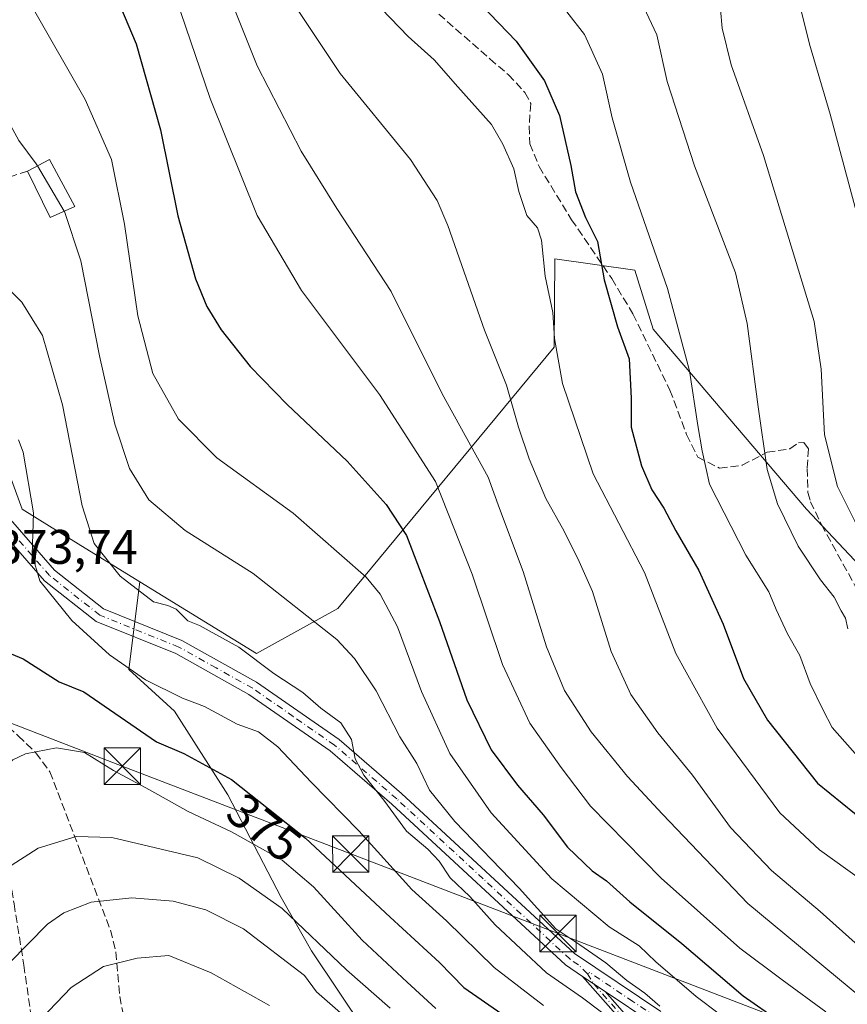
# Model space of a CAD drawing. Units: metres. Extents: x 620074 to 623505, y 4787327 to 4789704.
# Drawn here: x 620640 to 620811, y 4788762 to 4788966 of the extents above; entities that cross this region are included whole.
import ezdxf
from ezdxf.enums import TextEntityAlignment as Align

# ---------------------------------------------------------------- set-up
doc = ezdxf.new("R2010")
doc.units = ezdxf.units.M
doc.header["$MEASUREMENT"] = 0
doc.linetypes.add('DGN Style 3', pattern=[2.307223458686699, 1.648016756204785, -0.6592067024819142])
doc.linetypes.add('DGN Style 4', pattern=[2.6384748266838614, 1.318413404963828, -0.6592067024819142, 0.001648016756204785, -0.6592067024819142])
for name, color, linetype, lineweight in [('Arbolado forestal CxS', 92, 'Continuous', 0), ('Camino Cxs', 7, 'Continuous', 0), ('Camino eje', 30, 'DGN Style 4', 13), ('Curva de nivel maestra', 30, 'Continuous', 30), ('Curva de nivel normal', 30, 'Continuous', 0), ('Edificación Cxs', 1, 'Continuous', 13), ('Matorral CxS', 135, 'Continuous', 0), ('Obra de contención lineal', 1, 'DGN Style 3', 13), ('Pista no pavimentada Cxs', 111, 'Continuous', 0), ('Pista no pavimentada eje', 91, 'DGN Style 4', 0), ('Prado CxS', 92, 'Continuous', 0), ('Rótulo de curva de nivel directora', 7, 'Continuous', 0), ('Rótulo de punto de cota en terreno', 7, 'Continuous', 0), ('Senda', 7, 'DGN Style 3', 0), ('Tendido', 6, 'Continuous', 0), ('Torre de tendido puntual', 7, 'Continuous', 0)]:
    doc.layers.add(name, color=color, linetype=linetype, lineweight=lineweight)
doc.styles.add('Style-Arial', font='txt')

# ---------------------------------------------------------------- blocks, each defined once
blk = doc.blocks.new('*U11')
at = {"layer": 'Matorral CxS', "color": 135, "linetype": 'Continuous', "lineweight": 0}
blk.add_polyline3d([(620635.6961000003, 4788878.7623, 370.636599999998), (620640.9206999998, 4788864.532099999, 370.9459000000061), (620646.5850999998, 4788861.0463, 368.7880000000005), (620665.2187000001, 4788849.5803, 363.9323000000004), (620662.9596999995, 4788831.506100001, 369.8766999999934), (620672.3687000005, 4788822.8815, 370.9575000000041), (620683.3459000001, 4788805.631899999, 376.8629999999976), (620694.3230999997, 4788784.462099999, 383.6082000000025), (620700.5959000001, 4788773.485099999, 386.5105999999942), (620711.5730999997, 4788757.019900001, 389.1435999999958)], dxfattribs=at)
blk = doc.blocks.new('5TTEND')
at = {"layer": 'Curva de nivel normal', "color": 7, "linetype": 'Continuous', "lineweight": 0}
for p, q in [((-0.375, 0.3754), (0.375, -0.3746)), ((0.3720000000000001, 0.3784000000000001), (-0.3720000000000001, -0.3776))]:
    blk.add_line(p, q, dxfattribs=at)
at = {"layer": 'Curva de nivel normal', "color": 7, "linetype": 'Continuous', "lineweight": 0, "flags": 128}
blk.add_lwpolyline([(-0.375, -0.3746), (0.375, -0.3746), (0.375, 0.3754), (-0.375, 0.3754), (-0.3720000000000001, -0.3776)], dxfattribs=at)

msp = doc.modelspace()

# ---------------------------------------------------------------- linework, layer by layer
at = {"layer": 'Arbolado forestal CxS', "color": 92, "linetype": 'Continuous', "lineweight": 0}
for points in [[(620711.5730999997, 4788757.019900001, 389.1435999999958), (620700.5959000001, 4788773.485099999, 386.5105999999942), (620694.3230999997, 4788784.462099999, 383.6082000000025), (620683.3459000001, 4788805.631899999, 376.8629999999976), (620672.3687000005, 4788822.8815, 370.9575000000041), (620662.9596999995, 4788831.506100001, 369.8766999999934), (620665.2187000001, 4788849.5803, 363.9323000000004), (620689.2669000002, 4788834.783100001, 364.2235999999975), (620706.0021000003, 4788844.080499999, 358.3564000000042), (620750.6284999996, 4788898.001900001, 330.7422999999981), (620750.7751000002, 4788916.186699999, 329.0108999999939), (620767.2408999996, 4788913.8347, 322.7189000000071), (620771.0824999996, 4788901.720899999, 322.616200000004), (620802.6935000002, 4788864.534499999, 312.7161999999953), (620832.4442999996, 4788832.926300001, 311.4967999999935)], [(620665.2187000001, 4788849.5803, 363.9323000000004), (620689.2669000002, 4788834.783100001, 364.2235999999975), (620706.0021000003, 4788844.080499999, 358.3564000000042), (620750.6284999996, 4788898.001900001, 330.7422999999981), (620750.7751000002, 4788916.186699999, 329.0108999999939), (620767.2408999996, 4788913.8347, 322.7189000000071), (620771.0824999996, 4788901.720899999, 322.616200000004), (620802.6935000002, 4788864.534499999, 312.7161999999953), (620832.4442999996, 4788832.926300001, 311.4967999999935), (620898.9665000001, 4788852.679300001, 294.9642000000022), (620901.5903000003, 4788834.6143, 294.8463999999949), (620908.6829000004, 4788831.068499999, 293.4639000000025), (620942.1524999999, 4788790.163899999, 292.7885999999999), (620958.8882999998, 4788777.147700001, 290.4554000000062), (620981.2015000005, 4788771.570499999, 284.977899999998), (620988.1917000003, 4788782.726299999, 280.9961999999941), (621006.7855000002, 4788831.069900001, 271.9937000000064), (621010.5040999996, 4788860.819499999, 269.1716000000015)], [(620665.2187000001, 4788849.5803, 363.9323000000004), (620662.9596999995, 4788831.506100001, 369.8766999999934), (620672.3687000005, 4788822.8815, 370.9575000000041), (620683.3459000001, 4788805.631899999, 376.8629999999976), (620694.3230999997, 4788784.462099999, 383.6082000000025), (620700.5959000001, 4788773.485099999, 386.5105999999942), (620711.5730999997, 4788757.019900001, 389.1435999999958), (620751.5610999997, 4788746.8277, 376.3859999999986), (620773.5151000004, 4788749.180500001, 365.3144999999931), (620800.9581000004, 4788748.396500001, 354.2788), (620836.2418999998, 4788738.204100001, 343.4720999999991), (620857.4118999997, 4788731.932499999, 334.0262999999977), (620865.2522999998, 4788737.420499999, 328.4247999999934), (620857.4115000004, 4788746.045100001, 328.7964000000065), (620841.7297, 4788775.055500001, 325.1680000000051), (620829.9682999998, 4788789.168500001, 324.9986000000063), (620834.6727, 4788797.009500001, 320.4343999999983), (620851.9222999997, 4788804.066500001, 314.413400000005), (620874.6605000002, 4788805.6349, 306.897299999997), (620900.5351, 4788789.953700001, 305.8093999999983), (620922.4896999998, 4788776.624700001, 303.5595999999932), (620942.8759000005, 4788754.6713, 300.1288000000059), (620964.8300999999, 4788739.774300001, 298.2504000000045)]]:
    msp.add_polyline3d(points, dxfattribs=at)
at = {"layer": 'Camino Cxs', "color": 7, "linetype": 'Continuous', "lineweight": 0, "extrusion": (0.1875606737303252, -0.1259613137368597, 0.9741430804104246), "elevation": -486399.4269022491, "flags": 128}
msp.add_lwpolyline([(4321548.011992632, 2098869.671640318), (4321548.011992632, 2098875.397257421)], dxfattribs=at)
at = {"layer": 'Camino Cxs', "color": 7, "linetype": 'Continuous', "lineweight": 0}
for points in [[(620768.0800999999, 4788755.0601, 377.8365999999951), (620756.5000999998, 4788768.190099999, 380.4349999999977), (620761.1304000001, 4788765.080499999, 379.1413999999932), (620769.1300999997, 4788756.020099999, 376.4807000000001)], [(620768.0800999999, 4788755.0601, 377.8365999999951), (620756.5000999998, 4788768.190099999, 380.4349999999977)], [(620761.1304000001, 4788765.080499999, 379.1413999999932), (620769.1300999997, 4788756.020099999, 376.4807000000001)]]:
    msp.add_polyline3d(points, dxfattribs=at)
at = {"layer": 'Camino eje', "color": 30, "linetype": 'DGN Style 4', "lineweight": 13}
msp.add_polyline3d([(620757.4901000002, 4788768.7301, 379.8067000000011), (620758.8151000004, 4788766.6351, 379.9303000000073), (620764.6051000003, 4788760.0701, 378.0586999999941), (620768.6051000003, 4788755.540100001, 377.1609000000026), (620780.4101, 4788743.045100001, 373.3690000000061), (620793.2550999997, 4788725.475099999, 366.4158000000025), (620800.4051000001, 4788710.3751, 366.4995000000054), (620805.0651000004, 4788694.120100001, 367.5540000000037), (620807.1700999998, 4788679.950099999, 367.2056000000011), (620807.0900999998, 4788663.470100001, 367.4078000000009), (620805.3551000003, 4788656.840100001, 368.375199999995), (620803.5751, 4788650.020099999, 368.4407000000065), (620800.1951000001, 4788644.390100001, 369.4725000000035), (620796.5361000003, 4788638.3981, 370.3334999999934)], dxfattribs=at)
at = {"layer": 'Curva de nivel maestra', "color": 30, "linetype": 'Continuous', "lineweight": 30, "flags": 128}
for points, elevation in [([(620657.7400000002, 4788976.360099999), (620664.4699999997, 4788960.550100001), (620669.4500000002, 4788942.790100001), (620673.0300000003, 4788925.040100001), (620676.6500000004, 4788912.0601), (620679.0199999996, 4788906.340100001), (620681.9600000001, 4788901.5601), (620687.9800000006, 4788893.960100001), (620695.5899999999, 4788886.140100001), (620707.9199999999, 4788874.5001), (620715.9800000006, 4788865.540100001), (620720.1900000004, 4788859.130100001), (620727, 4788841.4101), (620732.6600000003, 4788825.210100001), (620737.6200000001, 4788814.890100001), (620743.0899999999, 4788807.630100001), (620748.4000000004, 4788801.550100001), (620753.4000000004, 4788794.850099999), (620758.4800000006, 4788789.9801), (620761.4600000001, 4788787.920100001), (620766.2400000002, 4788783.5701), (620777, 4788774.9801), (620789.5999999996, 4788764.1801), (620797.0800000001, 4788758.9801)], 350), ([(620735.6100000005, 4788968.610099999), (620742.7800000003, 4788961.120100001), (620748.6200000001, 4788952.940099999), (620751.7599999999, 4788945.7601), (620754.0899999999, 4788935.420100001), (620755.0199999996, 4788930.040100001), (620757.1200000001, 4788924.7301), (620759.5700000003, 4788919.800100001), (620760.9699999997, 4788911.9001), (620763.6799999997, 4788902.200099999), (620766.1200000001, 4788895.5701), (620766.5199999996, 4788887.470100001), (620766.54, 4788881.470100001), (620768.6500000004, 4788873.470100001), (620770.7599999999, 4788868.530099999), (620773.2800000003, 4788864.7601), (620775.7599999999, 4788860.0701), (620780.4500000002, 4788851.940099999), (620785.5, 4788840.8201), (620789.7000000002, 4788829.620100001), (620794.6299999999, 4788821.050100001), (620804.9699999997, 4788808.030099999), (620815.0999999996, 4788799.800100001)], 325), ([(620588.4000000004, 4788746.8101), (620598.1900000004, 4788771.4801), (620605.4699999997, 4788788.140100001), (620612.0800000001, 4788805.280099999), (620618.7999999998, 4788819.620100001), (620622.1399999997, 4788824.630100001), (620625.7000000002, 4788829.780099999), (620630.7199999997, 4788835.380100001), (620631.9699999997, 4788836.290100001), (620634.4900000002, 4788836.440099999), (620641.1100000005, 4788833.690099999), (620648.5800000001, 4788828.940099999), (620653.6399999997, 4788826.890100001), (620668.6100000005, 4788816.600099999), (620674.2800000003, 4788814.190099999), (620684.0999999996, 4788808.780099999), (620699.3300000001, 4788796.670100001), (620716.7999999998, 4788780.380100001), (620726.9800000006, 4788771.090100001), (620732.0300000003, 4788765.870100001), (620739.8200000003, 4788760.5001)], 374.9999999999999)]:
    msp.add_lwpolyline(points, dxfattribs=dict(at, elevation=elevation))
at = {"layer": 'Curva de nivel normal', "color": 30, "linetype": 'Continuous', "lineweight": 0, "flags": 128}
for points, elevation in [([(620679.6600000003, 4788980.51), (620689.3899999997, 4788956.039999999), (620698.4600000001, 4788938.439999999), (620705.8200000003, 4788926.59), (620717.0499999998, 4788909.49), (620727.5599999996, 4788888.34), (620737.0599999996, 4788871.180000001), (620739.3799999999, 4788864.689999999), (620744.2800000003, 4788851.74), (620749.0800000001, 4788836.189999999), (620752.7999999998, 4788827.130000001), (620758.2999999998, 4788818.630000001), (620765.7599999999, 4788809.42), (620772.9600000001, 4788801.630000001), (620790.5599999996, 4788783.230000001), (620819.54, 4788759.210000001)], 340), ([(620670.6200000001, 4788975.980000001), (620679.6799999997, 4788949.24), (620689.3799999999, 4788925.140000001), (620698.5300000003, 4788909.66), (620714.6100000005, 4788888.210000001), (620726.1500000004, 4788870.27), (620733.7100000001, 4788851.17), (620740, 4788832.52), (620745.5999999996, 4788820.439999999), (620752.0599999996, 4788811.26), (620758.1299999999, 4788803.32), (620772.7000000002, 4788788.480000001), (620788.9600000001, 4788773.980000001), (620797.6299999999, 4788767.49), (620806.6900000004, 4788760.880000001)], 345), ([(620800.1299999999, 4788973.300000001), (620803.2800000003, 4788960.470000001), (620807.5599999996, 4788946.039999999), (620814.5099999999, 4788920.109999999)], 305), ([(620695.54, 4788971.01), (620706.5099999999, 4788954.42), (620721, 4788936.67), (620726.5199999996, 4788928.230000001), (620728.7000000002, 4788923.07), (620736.2800000003, 4788901.51), (620740.8399999999, 4788890.16), (620743.29, 4788881.51), (620745.4699999997, 4788874.930000001), (620748.9199999999, 4788866.789999999), (620752.7100000001, 4788860.039999999), (620755.7599999999, 4788853.76), (620758.5599999996, 4788847.560000001), (620762.3700000001, 4788835.210000001), (620766.4400000004, 4788826.359999999), (620772.0499999998, 4788818.460000001), (620779.1500000004, 4788809.710000001), (620786.9800000006, 4788798.890000001), (620795.4400000004, 4788790.039999999), (620805.4900000002, 4788781.58), (620817.3200000003, 4788770.960000001), (620829.04, 4788761.380000001)], 335), ([(620749.5899999999, 4788971.9), (620756.8799999999, 4788962.5), (620760.6299999999, 4788954.279999999), (620762.6200000001, 4788945.279999999), (620766.3799999999, 4788932.050000001), (620774.0300000003, 4788910.060000001), (620778.5199999996, 4788893.109999999), (620780.2699999996, 4788881.850000001), (620781.1299999999, 4788876.600000001), (620782.6500000004, 4788869.710000001), (620790.1699999999, 4788855.060000001), (620794.9299999997, 4788847.51), (620796.4000000004, 4788843.880000001), (620798.75, 4788838.859999999), (620801.2999999998, 4788834.390000001), (620803.4500000002, 4788828.619999999), (620806.1399999997, 4788823.140000001), (620807.9699999997, 4788819.52), (620813.7400000002, 4788813.01)], 320), ([(620713.1799999997, 4788969.77), (620720.5599999996, 4788962.050000001), (620725.8799999999, 4788957.220000001), (620730.7599999999, 4788951.65), (620737.7400000002, 4788943.890000001), (620740.04, 4788939.82), (620742.3399999999, 4788934.789999999), (620743.3200000003, 4788930.07), (620745.0300000003, 4788925.119999999), (620747.2100000001, 4788922.609999999), (620748.0099999999, 4788920.029999999), (620748.8099999996, 4788912.609999999), (620750.3600000005, 4788905.140000001), (620750.7199999997, 4788899.800000001), (620752.3300000001, 4788890.49), (620758.6799999997, 4788871.880000001), (620769.29, 4788851.49), (620775.7199999997, 4788834.77), (620784.25, 4788819.42), (620797.2100000001, 4788801.930000001), (620805.3399999999, 4788794.33), (620817.0099999999, 4788785.91)], 330), ([(620768.0199999996, 4788970.539999999), (620771.7800000003, 4788962.430000001), (620773.9600000001, 4788952.789999999), (620779.6100000005, 4788935.369999999), (620788, 4788913.33), (620790.4400000004, 4788902.84), (620792.7000000002, 4788885.699999999), (620794.5300000003, 4788872.74), (620796.6699999999, 4788865.699999999), (620800.9800000006, 4788856.930000001), (620805.54, 4788849.99), (620808.3600000005, 4788846.390000001), (620809.8399999999, 4788843.59), (620810.7400000002, 4788842.07), (620811.2100000001, 4788839.880000001)], 314.9999999999999), ([(620643.2999999998, 4788967.699999999), (620653.9500000002, 4788949.039999999), (620659.3399999999, 4788936.66), (620662.0300000003, 4788923.350000001), (620664.7699999996, 4788904.42), (620667.8899999997, 4788892.550000001), (620673.1399999997, 4788883.109999999), (620681.0999999996, 4788875.180000001), (620696.7999999998, 4788863.730000001), (620711.8799999999, 4788850.539999999), (620714.7800000003, 4788847.039999999), (620718.3099999996, 4788840.300000001), (620723.2999999998, 4788826.970000001), (620729.0999999996, 4788814.17), (620737.6399999997, 4788801.91), (620750.1600000003, 4788788.33), (620761.9800000006, 4788778.390000001), (620768.1799999997, 4788774.5), (620771.6200000001, 4788771.180000001), (620779.9100000003, 4788764.039999999), (620784.6600000003, 4788760.480000001)], 355), ([(620784.9400000004, 4788967.600000001), (620785.2699999996, 4788963.779999999), (620787.1600000003, 4788956.220000001), (620793.7800000003, 4788937.5), (620804.25, 4788903.300000001), (620805.7300000006, 4788893.460000001), (620806.4199999999, 4788879.930000001), (620809.0700000003, 4788869.27), (620812.6200000001, 4788862.08), (620818.7199999997, 4788854.91), (620825.4699999997, 4788850.140000001), (620832.3799999999, 4788844.039999999), (620840.7599999999, 4788832.050000001), (620844.7100000001, 4788824.720000001), (620854.8300000001, 4788813.32), (620867.0599999996, 4788804.01), (620878.5999999996, 4788795.430000001), (620888.2400000002, 4788788.619999999), (620897.3499999996, 4788780.640000001), (620901.25, 4788775.07), (620903.2699999996, 4788771.230000001), (620905.54, 4788764.5), (620907.2400000002, 4788761.75)], 310), ([(620636.3361000001, 4788944.563100001), (620636.7400000002, 4788944.52), (620638.5999999996, 4788943.619999999), (620640.2599999999, 4788940.58), (620643.8200000003, 4788935.810000001), (620644.0811999999, 4788935.3695)], 360), ([(620644.0811999999, 4788935.3695), (620649.6146999998, 4788926.0395)], 360), ([(620649.6146999998, 4788926.0395), (620649.6500000004, 4788925.980000001), (620653, 4788915.789999999), (620656.8499999996, 4788896.220000001), (620660.04, 4788882.07), (620663.0300000003, 4788872.960000001), (620667.04, 4788866.470000001), (620674.5700000003, 4788860.180000001), (620688.5800000001, 4788851.33), (620705.7999999998, 4788837.67), (620709.4800000006, 4788833.779999999), (620713.9299999997, 4788827.08), (620718.8099999996, 4788817.619999999), (620722.3499999996, 4788812.09), (620724.9500000002, 4788806.619999999), (620730.1500000004, 4788800.140000001), (620743.4000000004, 4788786.4), (620750.9500000002, 4788777.970000001), (620755.9600000001, 4788774.720000001), (620761.3200000003, 4788770.99), (620765.6500000004, 4788767.32), (620769.3600000005, 4788764.699999999), (620772.4100000003, 4788762.08)], 359.9999999999999), ([(620635.75, 4788912.199999999), (620640.8600000005, 4788907.25), (620645.1500000004, 4788900.380000001), (620649.2800000003, 4788886.119999999), (620653.2699999996, 4788865.25), (620655.7800000003, 4788857.51), (620661.1699999999, 4788850.76), (620667.9900000002, 4788845.439999999), (620671, 4788844.680000001), (620672.6600000003, 4788843.949999999), (620675.0800000001, 4788841.550000001), (620677.4900000002, 4788840.560000001), (620685.5999999996, 4788836.100000001), (620692.8600000005, 4788830.67), (620698.8399999999, 4788826.76), (620702.54, 4788823.529999999), (620706.6699999999, 4788820.460000001), (620708.8700000001, 4788817.050000001), (620709.6100000005, 4788813.060000001), (620711.3799999999, 4788809.710000001), (620715.54, 4788804.539999999), (620720.2100000001, 4788798.17), (620724.6100000005, 4788794.439999999), (620726.9500000002, 4788791.980000001), (620729.2199999997, 4788788.5), (620733.2800000003, 4788784.680000001), (620738.4900000002, 4788778.83), (620749.0599999996, 4788768.930000001), (620756.5099999999, 4788763.779999999), (620760.4000000004, 4788760.779999999)], 365), ([(620640.2000000002, 4788878.890000001), (620641.1399999997, 4788876.32), (620643.2800000003, 4788863.800000001), (620643.0099999999, 4788855.180000001), (620644.5700000003, 4788849.76), (620651.1900000004, 4788841.609999999), (620658.9500000002, 4788834.51), (620666.3499999996, 4788829.350000001), (620674, 4788825.600000001), (620678.5, 4788823.890000001), (620685.2599999999, 4788820.25), (620689.6600000003, 4788818.67), (620693.6399999997, 4788815.560000001), (620700.5099999999, 4788808.26), (620710.3799999999, 4788798.220000001), (620721.3200000003, 4788786.140000001), (620728.4400000004, 4788779.680000001), (620738.2699999996, 4788770.039999999), (620748.4299999997, 4788762.180000001)], 370), ([(620726.2400000002, 4788761.58), (620720.3300000001, 4788767), (620711.0499999998, 4788775.640000001), (620700.9800000006, 4788786.680000001), (620694.5700000003, 4788792.15), (620684.0800000001, 4788797.980000001), (620675.1699999999, 4788802.220000001), (620667.2000000002, 4788806.67), (620659.79, 4788810.630000001), (620653.7699999996, 4788814.369999999), (620647.9900000002, 4788815.310000001), (620641.6399999997, 4788814.08), (620639, 4788812.859999999), (620635.9299999997, 4788810.029999999), (620629.0999999996, 4788804.470000001), (620620.5800000001, 4788793.529999999), (620609.2699999996, 4788770.380000001), (620595.9800000006, 4788738.810000001)], 380), ([(620612.8099999996, 4788752), (620617.9600000001, 4788764.359999999), (620623.7999999998, 4788774.970000001), (620630.2100000001, 4788784.930000001), (620637.7199999997, 4788790.449999999), (620644.2000000002, 4788794.609999999), (620652.0700000003, 4788797.039999999), (620659.4500000002, 4788796.869999999), (620677.1500000004, 4788792.65), (620685.7100000001, 4788788.449999999), (620694.5800000001, 4788782.220000001), (620707.8200000003, 4788769.57), (620716.8099999996, 4788761.640000001)], 385), ([(620626.2199999997, 4788755.65), (620634.2599999999, 4788766.92), (620646.1799999997, 4788778.980000001), (620649.5300000003, 4788781.310000001), (620655.1799999997, 4788783.529999999), (620663.5300000003, 4788784.42), (620672.0700000003, 4788783.730000001), (620678.7999999998, 4788781.91), (620686.5700000003, 4788778), (620699.1500000004, 4788768.380000001), (620701.6399999997, 4788765.029999999), (620707.6500000004, 4788759.74)], 390.0000000000001), ([(620691.9500000002, 4788762.199999999), (620679.9199999999, 4788768.960000001), (620671.1500000004, 4788772.5), (620664.6600000003, 4788771.939999999), (620657.6799999997, 4788770.230000001), (620651.0099999999, 4788765.890000001), (620644.9000000004, 4788759.5)], 395)]:
    msp.add_lwpolyline(points, dxfattribs=dict(at, elevation=elevation))
at = {"layer": 'Edificación Cxs', "color": 1, "linetype": 'Continuous', "lineweight": 13, "extrusion": (0.2266333980066391, 0.03286392456568418, 0.9734255314969428), "elevation": 298394.419718854, "flags": 128}
msp.add_lwpolyline([(4650297.411998266, -1266800.365801727), (4650299.118706057, -1266805.312008133), (4650288.820914196, -1266809.186179867)], dxfattribs=at)
at = {"layer": 'Edificación Cxs', "color": 1, "linetype": 'Continuous', "lineweight": 13, "extrusion": (0.4462707224873604, 0.3710148845693689, 0.8143650272934045), "elevation": 2054035.62435868, "flags": 128}
msp.add_lwpolyline([(3285736.239127087, -2881649.854264225), (3285737.691242957, -2881643.272407987), (3285748.049806111, -2881646.373796291)], dxfattribs=at)
at = {"layer": 'Edificación Cxs', "color": 1, "linetype": 'Continuous', "lineweight": 13}
msp.add_3dface([(620651.7801000001, 4788927.030099999, 364.4649000000064), (620646.7301000003, 4788924.720100001, 364.4649000000064), (620642.0500999996, 4788934.300100001, 364.4649000000064), (620646.5701000001, 4788936.6801, 364.4649000000064)], dxfattribs=at)
at = {"layer": 'Matorral CxS', "color": 135, "linetype": 'Continuous', "lineweight": 0}
for points in [[(620580.9835000001, 4788946.253699999, 354.6202000000048), (620594.5935000004, 4788944.7941, 357.5791999999929), (620608.0695000002, 4788931.992900001, 361.0899999999965), (620617.5027000001, 4788927.275699999, 361.7967999999965), (620618.8507000003, 4788908.409499999, 365.3601999999955), (620626.2629000006, 4788893.586100001, 368.1567000000068), (620635.6961000003, 4788878.7623, 370.636599999998), (620640.9206999998, 4788864.532099999, 370.9459000000061), (620646.5850999998, 4788861.0463, 368.7880000000005), (620665.2187000001, 4788849.5803, 363.9323000000004)], [(620665.2187000001, 4788849.5803, 363.9323000000004), (620662.9596999995, 4788831.506100001, 369.8766999999934), (620672.3687000005, 4788822.8815, 370.9575000000041), (620683.3459000001, 4788805.631899999, 376.8629999999976), (620694.3230999997, 4788784.462099999, 383.6082000000025), (620700.5959000001, 4788773.485099999, 386.5105999999942), (620711.5730999997, 4788757.019900001, 389.1435999999958), (620751.5610999997, 4788746.8277, 376.3859999999986), (620773.5151000004, 4788749.180500001, 365.3144999999931), (620800.9581000004, 4788748.396500001, 354.2788), (620836.2418999998, 4788738.204100001, 343.4720999999991), (620857.4118999997, 4788731.932499999, 334.0262999999977), (620865.2522999998, 4788737.420499999, 328.4247999999934), (620857.4115000004, 4788746.045100001, 328.7964000000065), (620841.7297, 4788775.055500001, 325.1680000000051), (620829.9682999998, 4788789.168500001, 324.9986000000063), (620834.6727, 4788797.009500001, 320.4343999999983), (620851.9222999997, 4788804.066500001, 314.413400000005), (620874.6605000002, 4788805.6349, 306.897299999997), (620900.5351, 4788789.953700001, 305.8093999999983), (620922.4896999998, 4788776.624700001, 303.5595999999932), (620942.8759000005, 4788754.6713, 300.1288000000059), (620964.8300999999, 4788739.774300001, 298.2504000000045)]]:
    msp.add_polyline3d(points, dxfattribs=at)
at = {"layer": 'Obra de contención lineal', "color": 1, "linetype": 'DGN Style 3', "lineweight": 13, "extrusion": (0.3851555478813092, -0.5597538047631447, 0.7337103529250708), "elevation": -2441314.375332115, "flags": 128}
msp.add_lwpolyline([(3225920.148275094, 2636761.599823175), (3225904.787806699, 2636767.600596956), (3225888.837856407, 2636763.68176333)], dxfattribs=at)
at = {"layer": 'Pista no pavimentada Cxs', "color": 111, "linetype": 'Continuous', "lineweight": 0, "extrusion": (0.1875606737303252, -0.1259613137368597, 0.9741430804104246), "elevation": -486399.4269022491, "flags": 128}
msp.add_lwpolyline([(4321548.011992632, 2098869.671640318), (4321548.011992632, 2098875.397257421)], dxfattribs=at)
at = {"layer": 'Pista no pavimentada Cxs', "color": 111, "linetype": 'Continuous', "lineweight": 0}
for points in [[(620574.5900999998, 4788729.5801, 376), (620591.4700999996, 4788769.190099999, 375.0383000000002), (620598.8213000001, 4788788.4483, 373.5338999999949), (620599.0401, 4788788.970100001, 373.4759999999951), (620602.5201000003, 4788797.040100001, 372.3280999999988), (620605.1700999998, 4788803.1801, 372.7829000000056), (620611.7100999998, 4788826.4901, 373.3018000000012), (620616.7301000003, 4788844.040100001, 373.2216999999946), (620618.9901000002, 4788855.7501, 377.2648999999947), (620620.5201000003, 4788864.590100001, 377.8536000000022), (620625.7801000001, 4788867.440099999, 373.567200000005), (620629.3201000001, 4788867.120100001, 371.9937000000064), (620634.7701000003, 4788865.530099999, 372.1484999999957), (620638.9901000002, 4788861.860099999, 372.9159000000073), (620647.6201, 4788851.960100001, 373.2341000000015), (620657.6901000004, 4788844.0101, 371.9492000000027), (620673.8901000004, 4788837.4901, 367.7932000000001), (620689.2600999996, 4788828.890100001, 376.343399999998), (620706.2701000003, 4788817.0801, 377.1818999999959), (620719.1801000005, 4788805.9301, 379.8822999999975), (620754.8400999998, 4788772.920100001, 379.3613999999943), (620772.6401000004, 4788760.9801, 372.7296999999962)], [(620602.5201000003, 4788797.040100001, 372.3280999999988), (620605.1700999998, 4788803.1801, 372.7829000000056), (620611.7100999998, 4788826.4901, 373.3018000000012), (620616.7301000003, 4788844.040100001, 373.2216999999946), (620618.9901000002, 4788855.7501, 377.2648999999947), (620620.5201000003, 4788864.590100001, 377.8536000000022), (620625.7801000001, 4788867.440099999, 373.567200000005), (620629.3201000001, 4788867.120100001, 371.9937000000064), (620634.7701000003, 4788865.530099999, 372.1484999999957), (620638.9901000002, 4788861.860099999, 372.9159000000073), (620647.6201, 4788851.960100001, 373.2341000000015), (620657.6901000004, 4788844.0101, 371.9492000000027), (620673.8901000004, 4788837.4901, 367.7932000000001), (620689.2600999996, 4788828.890100001, 376.343399999998), (620706.2701000003, 4788817.0801, 377.1818999999959), (620719.1801000005, 4788805.9301, 379.8822999999975), (620754.8400999998, 4788772.920100001, 379.3613999999943), (620772.6401000004, 4788760.9801, 372.7296999999962)], [(620770.9901000002, 4788758.460100001, 373.9848000000056), (620761.1304000001, 4788765.080499999, 379.1413999999932), (620756.5000999998, 4788768.190099999, 380.4349999999977), (620752.9801000003, 4788770.5601, 380.9657000000007), (620717.1801000005, 4788803.690099999, 381.5500999999931), (620704.4301000005, 4788814.700099999, 378.3568999999989), (620687.6700999998, 4788826.350099999, 377.3098999999929), (620672.5900999998, 4788834.780099999, 371.4284000000043), (620656.1700999998, 4788841.390100001, 375.7210000000051), (620645.5401, 4788849.780099999, 376.1196000000054), (620636.8701, 4788859.7301, 373.7045999999973), (620633.2901, 4788862.840100001, 371.8940000000002), (620628.7600999996, 4788864.1601, 372.0225000000065), (620626.4101, 4788864.370100001, 372.8561000000045), (620623.2200999996, 4788862.640100001, 374.8331000000035), (620621.9401000004, 4788855.210100001, 378.8941999999952), (620619.6501000002, 4788843.340100001, 373.4573999999994), (620614.6001000004, 4788825.6801, 374.2145000000019), (620608.0000999998, 4788802.1801, 374.0139000000054), (620601.6901000004, 4788787.530099999, 373.9826999999932), (620594.2500999998, 4788768.0701, 375.934500000003), (620577.3300999999, 4788728.340100001, 375.4878999999929)], [(620756.5000999998, 4788768.190099999, 380.4349999999977), (620752.9801000003, 4788770.5601, 380.9657000000007), (620717.1801000005, 4788803.690099999, 381.5500999999931), (620704.4301000005, 4788814.700099999, 378.3568999999989), (620687.6700999998, 4788826.350099999, 377.3098999999929), (620672.5900999998, 4788834.780099999, 371.4284000000043), (620656.1700999998, 4788841.390100001, 375.7210000000051), (620645.5401, 4788849.780099999, 376.1196000000054), (620636.8701, 4788859.7301, 373.7045999999973), (620633.2901, 4788862.840100001, 371.8940000000002), (620628.7600999996, 4788864.1601, 372.0225000000065), (620626.4101, 4788864.370100001, 372.8561000000045), (620623.2200999996, 4788862.640100001, 374.8331000000035), (620621.9401000004, 4788855.210100001, 378.8941999999952), (620619.6501000002, 4788843.340100001, 373.4573999999994), (620614.6001000004, 4788825.6801, 374.2145000000019), (620608.0000999998, 4788802.1801, 374.0139000000054), (620601.6901000004, 4788787.530099999, 373.9826999999932), (620594.2500999998, 4788768.0701, 375.934500000003), (620577.3300999999, 4788728.340100001, 375.4878999999929)], [(620770.9901000002, 4788758.460100001, 373.9848000000056), (620761.1304000001, 4788765.080499999, 379.1413999999932)]]:
    msp.add_polyline3d(points, dxfattribs=at)
at = {"layer": 'Pista no pavimentada eje', "color": 91, "linetype": 'DGN Style 4', "lineweight": 0}
for points in [[(620757.4901000002, 4788768.7301, 379.8067000000011), (620755.6700999998, 4788770.5551, 379.8616000000038), (620753.9101, 4788771.7401, 380.1061000000045), (620736.0100999996, 4788788.3051, 385.491200000004), (620718.1801000005, 4788804.8101, 380.6036000000022), (620705.3501000004, 4788815.890100001, 377.6551000000036), (620696.8450999996, 4788821.795100001, 376.3931000000011), (620688.4650999998, 4788827.620100001, 376.8920000000071), (620680.9250999996, 4788831.835100001, 373.0519000000059), (620673.2401000002, 4788836.1351, 369.3448000000063), (620656.9301000005, 4788842.700099999, 374.1572000000015), (620646.5800999999, 4788850.870100001, 374.7504999999946), (620637.9301000005, 4788860.795100001, 373.1055000000051), (620634.0301000001, 4788864.1851, 372.0020999999979), (620629.0401, 4788865.640100001, 372.0001000000047), (620627.8651000002, 4788865.745100001, 371.9796999999962), (620625.9020999996, 4788865.8003, 373.3377000000037)], [(620771.8151000004, 4788759.720100001, 373.2241000000067), (620766.8850999996, 4788763.030099999, 375.261599999998), (620757.9867000004, 4788769.0009, 379.5282000000007), (620757.4901000002, 4788768.7301, 379.8067000000011)]]:
    msp.add_polyline3d(points, dxfattribs=at)
at = {"layer": 'Prado CxS', "color": 92, "linetype": 'Continuous', "lineweight": 0}
for points in [[(620832.4442999996, 4788832.926300001, 311.4967999999935), (620802.6935000002, 4788864.534499999, 312.7161999999953), (620771.0824999996, 4788901.720899999, 322.616200000004), (620767.2408999996, 4788913.8347, 322.7189000000071), (620750.7751000002, 4788916.186699999, 329.0108999999939), (620750.6284999996, 4788898.001900001, 330.7422999999981), (620706.0021000003, 4788844.080499999, 358.3564000000042), (620689.2669000002, 4788834.783100001, 364.2235999999975), (620665.2187000001, 4788849.5803, 363.9323000000004), (620646.5850999998, 4788861.0463, 368.7880000000005), (620640.9206999998, 4788864.532099999, 370.9459000000061), (620635.6961000003, 4788878.7623, 370.636599999998), (620626.2629000006, 4788893.586100001, 368.1567000000068), (620618.8507000003, 4788908.409499999, 365.3601999999955), (620617.5027000001, 4788927.275699999, 361.7967999999965), (620608.0695000002, 4788931.992900001, 361.0899999999965), (620594.5935000004, 4788944.7941, 357.5791999999929), (620580.9835000001, 4788946.253699999, 354.6202000000048), (620562.8234999999, 4788948.2009, 348.7593999999954), (620538.6503, 4788955.637700001, 340.6015999999945), (620531.2112999996, 4789009.558900001, 336.5573000000004)], [(620580.9835000001, 4788946.253699999, 354.6202000000048), (620594.5935000004, 4788944.7941, 357.5791999999929), (620608.0695000002, 4788931.992900001, 361.0899999999965), (620617.5027000001, 4788927.275699999, 361.7967999999965), (620618.8507000003, 4788908.409499999, 365.3601999999955), (620626.2629000006, 4788893.586100001, 368.1567000000068), (620635.6961000003, 4788878.7623, 370.636599999998), (620640.9206999998, 4788864.532099999, 370.9459000000061), (620646.5850999998, 4788861.0463, 368.7880000000005), (620665.2187000001, 4788849.5803, 363.9323000000004)], [(620665.2187000001, 4788849.5803, 363.9323000000004), (620689.2669000002, 4788834.783100001, 364.2235999999975), (620706.0021000003, 4788844.080499999, 358.3564000000042), (620750.6284999996, 4788898.001900001, 330.7422999999981), (620750.7751000002, 4788916.186699999, 329.0108999999939), (620767.2408999996, 4788913.8347, 322.7189000000071), (620771.0824999996, 4788901.720899999, 322.616200000004), (620802.6935000002, 4788864.534499999, 312.7161999999953), (620832.4442999996, 4788832.926300001, 311.4967999999935), (620898.9665000001, 4788852.679300001, 294.9642000000022), (620901.5903000003, 4788834.6143, 294.8463999999949), (620908.6829000004, 4788831.068499999, 293.4639000000025), (620942.1524999999, 4788790.163899999, 292.7885999999999), (620958.8882999998, 4788777.147700001, 290.4554000000062), (620981.2015000005, 4788771.570499999, 284.977899999998), (620988.1917000003, 4788782.726299999, 280.9961999999941), (621006.7855000002, 4788831.069900001, 271.9937000000064), (621010.5040999996, 4788860.819499999, 269.1716000000015)]]:
    msp.add_polyline3d(points, dxfattribs=at)
at = {"layer": 'Senda', "color": 7, "linetype": 'DGN Style 3', "lineweight": 0}
for points in [[(620726.8501000004, 4788966.700099999, 329.1269999999931), (620737.3800999997, 4788957.450099999, 327.6696999999986), (620741.2100999998, 4788954.1801, 327.7207999999956), (620744.6101000002, 4788950.5101, 327.7949999999983), (620745.8201000001, 4788948.2401, 327.9061999999976), (620745.4801000003, 4788943.5701, 331.2897999999986), (620745.6300999997, 4788939.920100001, 334.4643999999971), (620747.5301000001, 4788935.2401, 334.1751999999979), (620754.2401000002, 4788924.270099999, 333.9067000000068), (620762.5100999996, 4788912.120100001, 335.7128999999986), (620766.8901000004, 4788904.8301, 335.6187000000064), (620774.5100999996, 4788889.120100001, 327.2611000000034), (620777.9600999998, 4788879.940099999, 330.2756999999983), (620780.2701000003, 4788875.3101, 331.4765999999945), (620784.7301000003, 4788873.050100001, 327.3804999999993), (620789.4200999998, 4788873.610099999, 319.6631000000052), (620794.5500999996, 4788876.3101, 314.9207000000025), (620799.2701000003, 4788877.0101, 312.9498000000021), (620801.0100999996, 4788878.2301, 312.2163), (620802.1300999997, 4788878.340100001, 311.7664999999979), (620803.0601000005, 4788877.040100001, 311.4459000000061), (620802.8101000005, 4788872.9801, 311.6374000000069), (620802.9600999998, 4788868.0001, 311.9198999999935), (620803.5100999996, 4788866.100099999, 312.1595999999991), (620805.7600999996, 4788861.380100001, 313.4646000000066), (620812.8701, 4788848.4101, 323.5035999999964)], [(620634.5900999998, 4788822.710100001, 378.7072000000044), (620635.6901000004, 4788807.840100001, 381.6340000000055), (620636.7100999998, 4788799.890100001, 383.3349000000017), (620638.0900999998, 4788790.610099999, 385.6582000000053), (620639.2600999996, 4788783.170100001, 388.0325000000012), (620641.2801000001, 4788770.4901, 392.502999999997), (620643.8601000002, 4788752.280099999, 397.5351999999984), (620644.8000999996, 4788747.710100001, 398.8557000000001), (620646.4101, 4788743.590100001, 400.0795999999973), (620648.8000999996, 4788739.380100001, 401.4590999999928), (620654.6001000004, 4788730.420100001, 404.4731999999931), (620663.4501, 4788718.850099999, 407.8637000000017), (620665.9801000003, 4788714.7501, 408.8168000000005)], [(620634.5900999998, 4788822.710100001, 378.7072000000044), (620640.1300999997, 4788817.8201, 381.6839000000036), (620643.7401000002, 4788814.3101, 383.4199999999983), (620646.6501000002, 4788810.4001, 383.3696999999956), (620652.5301000001, 4788795.0001, 386.9630000000034), (620659.1300999997, 4788777.7301, 393.6376000000019), (620660.2401000002, 4788773.2301, 395.7654999999941), (620661.0500999996, 4788764.0701, 399.0142999999953), (620662.4801000003, 4788756.670100001, 401.3616000000038), (620664.1801000005, 4788749.210100001, 403.9958999999944), (620667.0601000005, 4788738.8101, 406.0915999999997), (620667.3400999998, 4788733.890100001, 406.1239999999962), (620665.9801000003, 4788714.7501, 408.8168000000005)]]:
    msp.add_polyline3d(points, dxfattribs=at)
at = {"layer": 'Tendido', "color": 6, "linetype": 'Continuous', "lineweight": 0}
msp.add_polyline3d([(620601.9742000002, 4788834.5977, 369.8375999999989), (620661.5850000001, 4788811.553300001, 382.3849999999948), (620708.6952999998, 4788793.453199999, 387.9627999999939), (620751.4356000006, 4788777.033199999, 380.3769000000029), (620820.7060000002, 4788750.4231, 350.4640000000072), (620884.6563999997, 4788725.8529, 332.4407000000065), (620927.8687000005, 4788709.207800001, 319.6919000000053), (620990.1464999998, 4788707.620100001, 295.5957000000053), (621050.9267999995, 4788708.9496, 268.2468999999983), (621120.3535000002, 4788712.845799999, 228.2198000000062), (621117.9200999998, 4788700.380100001, 226.4551000000065)], dxfattribs=at)

# ---------------------------------------------------------------- block references
at = {"layer": 'Matorral CxS', "color": 135, "linetype": 'Continuous', "lineweight": 0}
msp.add_blockref('*U11', (0, 0), dxfattribs=at)
at = {"layer": 'Torre de tendido puntual', "color": 7, "linetype": 'Continuous', "lineweight": 0, "xscale": 10, "yscale": 10, "zscale": 10}
for p in [(620661.5850000001, 4788811.553300001, 382.3849999999948), (620708.6952999998, 4788793.453199999, 387.9627999999939), (620751.4356000006, 4788777.033199999, 380.3769000000029)]:
    msp.add_blockref('5TTEND', p, dxfattribs=at)

# ---------------------------------------------------------------- texts
at = {"layer": 'Rótulo de curva de nivel directora', "color": 7, "linetype": 'Continuous', "lineweight": 0, "style": 'Style-Arial'}
msp.add_text('375', height=7.000000000000002, rotation=321.5103289247641, dxfattribs=at).set_placement((620690.8469125646, 4788798.906926973), align=Align.MIDDLE_CENTER)
at = {"layer": 'Rótulo de punto de cota en terreno', "color": 7, "linetype": 'Continuous', "lineweight": 0, "style": 'Style-Arial'}
msp.add_text('373,74', height=7.000000000000002, dxfattribs=at).set_placement((620635.5878, 4788853.287799999))

doc.saveas('drawing.dxf')
